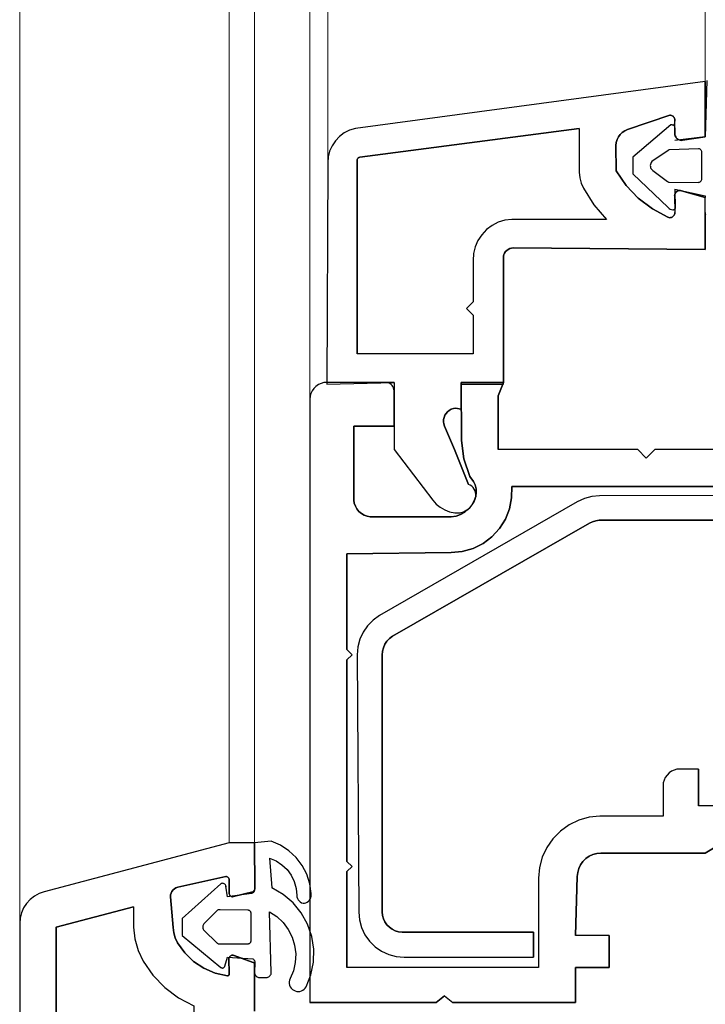
# Model space of a CAD drawing. Units: millimetres. Extents: x -1992 to -892, y 716 to 1990.
# Drawn here: x -1992 to -1952, y 1430 to 1489 of the extents above; entities that cross this region are included whole.
import ezdxf

# ---------------------------------------------------------------- set-up
doc = ezdxf.new("R2010")
doc.units = ezdxf.units.MM
doc.layers.add('Sections', color=7, linetype='Continuous')

msp = doc.modelspace()

# ---------------------------------------------------------------- linework, layer by layer
at = {"layer": 'Sections', "color": 252, "linetype": 'Continuous', "lineweight": 5}
for p, q in [((-1992.358, 1944.298), (-1992.359, 1434.998)), ((-1979.895, 1939.889), (-1979.895, 1439.789)), ((-1978.395, 1439.789), (-1978.395, 1939.889)), ((-1975.095, 1913.389), (-1975.095, 1466.189)), ((-1974.034, 1480.246), (-1974.034, 1899.331)), ((-1951.595, 1485.089), (-1951.595, 1894.489))]:
    msp.add_line(p, q, dxfattribs=at)
at = {"layer": 'Sections', "linetype": 'Continuous'}
for p, q in [((-1951.595, 1485.089), (-1972.395, 1482.289)), ((-1951.484, 1485.143), (-1951.595, 1481.789)), ((-1951.595, 1485.089), (-1951.595, 1481.789)), ((-1953.695, 1483.089), (-1956.215, 1482.236)), ((-1953.644, 1483.084), (-1953.695, 1483.089)), ((-1953.594, 1483.071), (-1953.644, 1483.084)), ((-1953.547, 1483.05), (-1953.594, 1483.071)), ((-1953.504, 1483.02), (-1953.547, 1483.05)), ((-1953.467, 1482.984), (-1953.504, 1483.02)), ((-1953.437, 1482.942), (-1953.467, 1482.984)), ((-1953.415, 1482.896), (-1953.437, 1482.942)), ((-1953.4, 1482.846), (-1953.415, 1482.896)), ((-1953.408, 1482.439), (-1953.398, 1482.743)), ((-1953.395, 1482.795), (-1953.4, 1482.846)), ((-1953.398, 1482.743), (-1953.395, 1482.795)), ((-1973.054, 1482.032), (-1973.34, 1481.822)), ((-1972.736, 1482.189), (-1973.054, 1482.032)), ((-1972.395, 1482.289), (-1972.736, 1482.189)), ((-1959.095, 1482.289), (-1972.127, 1480.586)), ((-1959.095, 1482.289), (-1959.095, 1479.689)), ((-1956.525, 1482.066), (-1956.652, 1481.942)), ((-1956.377, 1482.165), (-1956.525, 1482.066)), ((-1956.215, 1482.236), (-1956.377, 1482.165)), ((-1953.638, 1482.515), (-1955.895, 1480.589)), ((-1953.597, 1482.519), (-1953.638, 1482.515)), ((-1953.555, 1482.516), (-1953.597, 1482.519)), ((-1953.555, 1482.516), (-1953.515, 1482.505)), ((-1953.461, 1482.483), (-1953.555, 1482.516)), ((-1953.515, 1482.505), (-1953.478, 1482.487)), ((-1953.445, 1482.475), (-1953.461, 1482.483)), ((-1953.431, 1482.465), (-1953.445, 1482.475)), ((-1953.418, 1482.453), (-1953.431, 1482.465)), ((-1953.408, 1482.439), (-1953.418, 1482.453)), ((-1953.401, 1482.423), (-1953.408, 1482.439)), ((-1953.396, 1482.406), (-1953.401, 1482.423)), ((-1953.395, 1482.389), (-1953.396, 1482.406)), ((-1953.395, 1481.989), (-1953.395, 1482.389)), ((-1973.586, 1481.565), (-1973.783, 1481.27)), ((-1973.34, 1481.822), (-1973.586, 1481.565)), ((-1956.879, 1481.466), (-1956.895, 1481.289)), ((-1956.832, 1481.637), (-1956.879, 1481.466)), ((-1956.756, 1481.798), (-1956.832, 1481.637)), ((-1956.652, 1481.942), (-1956.756, 1481.798)), ((-1953.389, 1481.921), (-1953.395, 1481.989)), ((-1951.595, 1481.789), (-1953.395, 1481.589)), ((-1953.372, 1481.856), (-1953.389, 1481.921)), ((-1953.344, 1481.794), (-1953.372, 1481.856)), ((-1953.307, 1481.738), (-1953.344, 1481.794)), ((-1953.26, 1481.689), (-1953.307, 1481.738)), ((-1953.205, 1481.649), (-1953.26, 1481.689)), ((-1953.145, 1481.618), (-1953.205, 1481.649)), ((-1953.08, 1481.598), (-1953.145, 1481.618)), ((-1953.013, 1481.589), (-1953.08, 1481.598)), ((-1952.946, 1481.592), (-1953.013, 1481.589)), ((-1951.595, 1481.789), (-1952.946, 1481.592)), ((-1973.926, 1480.945), (-1974.011, 1480.601)), ((-1973.783, 1481.27), (-1973.926, 1480.945)), ((-1956.895, 1481.289), (-1956.876, 1479.782)), ((-1953.795, 1480.989), (-1954.768, 1480.325)), ((-1953.753, 1481.018), (-1953.795, 1480.989)), ((-1953.775, 1481.005), (-1953.795, 1480.989)), ((-1953.729, 1481.026), (-1953.753, 1481.018)), ((-1953.704, 1481.03), (-1953.729, 1481.026)), ((-1951.995, 1481.089), (-1953.704, 1481.03)), ((-1951.96, 1481.086), (-1951.995, 1481.089)), ((-1951.927, 1481.077), (-1951.96, 1481.086)), ((-1951.895, 1481.062), (-1951.927, 1481.077)), ((-1951.866, 1481.042), (-1951.895, 1481.062)), ((-1951.842, 1481.017), (-1951.866, 1481.042)), ((-1951.822, 1480.989), (-1951.842, 1481.017)), ((-1951.807, 1480.957), (-1951.822, 1480.989)), ((-1951.798, 1480.924), (-1951.807, 1480.957)), ((-1951.795, 1480.889), (-1951.798, 1480.924)), ((-1951.795, 1479.289), (-1951.795, 1480.889)), ((-1974.011, 1480.601), (-1974.034, 1480.246)), ((-1972.292, 1480.424), (-1972.295, 1480.389)), ((-1972.295, 1480.389), (-1972.295, 1468.889)), ((-1972.283, 1480.458), (-1972.292, 1480.424)), ((-1972.268, 1480.49), (-1972.283, 1480.458)), ((-1972.247, 1480.519), (-1972.268, 1480.49)), ((-1972.222, 1480.543), (-1972.247, 1480.519)), ((-1972.193, 1480.563), (-1972.222, 1480.543)), ((-1972.161, 1480.578), (-1972.193, 1480.563)), ((-1972.127, 1480.586), (-1972.161, 1480.578)), ((-1955.895, 1480.589), (-1955.895, 1479.589)), ((-1954.804, 1480.275), (-1954.831, 1480.221)), ((-1954.768, 1480.325), (-1954.804, 1480.275)), ((-1974.034, 1480.246), (-1974.095, 1467.089)), ((-1959.095, 1479.689), (-1959.055, 1479.359)), ((-1956.876, 1479.782), (-1956.288, 1478.911)), ((-1954.848, 1480.162), (-1954.855, 1480.101)), ((-1954.855, 1480.101), (-1954.852, 1480.04)), ((-1954.852, 1480.04), (-1954.839, 1479.981)), ((-1954.831, 1480.221), (-1954.848, 1480.162)), ((-1954.839, 1479.981), (-1954.816, 1479.924)), ((-1954.816, 1479.924), (-1954.783, 1479.873)), ((-1954.783, 1479.873), (-1954.743, 1479.827)), ((-1954.743, 1479.827), (-1954.695, 1479.789)), ((-1954.695, 1479.789), (-1953.827, 1479.139)), ((-1959.055, 1479.359), (-1958.966, 1479.039)), ((-1955.895, 1479.589), (-1953.795, 1477.589)), ((-1953.827, 1479.139), (-1953.798, 1479.118)), ((-1953.798, 1479.118), (-1953.766, 1479.102)), ((-1953.766, 1479.102), (-1953.731, 1479.092)), ((-1953.731, 1479.092), (-1951.995, 1479.089)), ((-1951.995, 1479.089), (-1951.96, 1479.092)), ((-1951.96, 1479.092), (-1951.927, 1479.101)), ((-1951.927, 1479.101), (-1951.895, 1479.116)), ((-1951.895, 1479.116), (-1951.866, 1479.136)), ((-1951.866, 1479.136), (-1951.842, 1479.16)), ((-1951.842, 1479.16), (-1951.822, 1479.189)), ((-1951.822, 1479.189), (-1951.807, 1479.22)), ((-1951.807, 1479.22), (-1951.798, 1479.254)), ((-1951.798, 1479.254), (-1951.795, 1479.289)), ((-1958.966, 1479.039), (-1958.829, 1478.736)), ((-1958.829, 1478.736), (-1958.211, 1477.758)), ((-1956.288, 1478.911), (-1955.567, 1478.146)), ((-1953.395, 1478.689), (-1951.595, 1478.289)), ((-1953.395, 1478.689), (-1953.378, 1477.541)), ((-1953.351, 1478.474), (-1953.313, 1478.517)), ((-1953.313, 1478.517), (-1953.269, 1478.553)), ((-1953.269, 1478.553), (-1953.218, 1478.58)), ((-1953.218, 1478.58), (-1953.164, 1478.597)), ((-1953.164, 1478.597), (-1953.108, 1478.605)), ((-1953.108, 1478.605), (-1953.051, 1478.602)), ((-1953.051, 1478.602), (-1952.995, 1478.589)), ((-1952.995, 1478.589), (-1951.595, 1478.189)), ((-1955.567, 1478.146), (-1954.732, 1477.507)), ((-1953.41, 1478.316), (-1953.4, 1478.372)), ((-1953.4, 1478.372), (-1953.38, 1478.425)), ((-1953.38, 1478.425), (-1953.351, 1478.474)), ((-1951.595, 1478.289), (-1951.595, 1478.189)), ((-1958.211, 1477.758), (-1957.463, 1476.875)), ((-1954.732, 1477.507), (-1953.806, 1477.01)), ((-1953.795, 1477.589), (-1953.736, 1477.54)), ((-1953.736, 1477.54), (-1953.67, 1477.502)), ((-1953.67, 1477.502), (-1953.597, 1477.477)), ((-1953.597, 1477.477), (-1953.522, 1477.465)), ((-1953.522, 1477.465), (-1953.5, 1477.463)), ((-1953.5, 1477.463), (-1953.478, 1477.464)), ((-1953.478, 1477.464), (-1953.456, 1477.469)), ((-1953.456, 1477.469), (-1953.436, 1477.477)), ((-1953.436, 1477.477), (-1953.417, 1477.489)), ((-1953.417, 1477.489), (-1953.401, 1477.504)), ((-1953.401, 1477.504), (-1953.388, 1477.522)), ((-1953.388, 1477.522), (-1953.378, 1477.541)), ((-1963.505, 1476.836), (-1963.9, 1476.714)), ((-1963.095, 1476.889), (-1963.505, 1476.836)), ((-1957.595, 1476.889), (-1963.095, 1476.889)), ((-1957.463, 1476.875), (-1957.595, 1476.889)), ((-1953.806, 1477.01), (-1953.755, 1476.995)), ((-1953.755, 1476.995), (-1953.702, 1476.989)), ((-1953.702, 1476.989), (-1953.649, 1476.992)), ((-1953.649, 1476.992), (-1953.598, 1477.005)), ((-1953.598, 1477.005), (-1953.549, 1477.027)), ((-1953.549, 1477.027), (-1953.505, 1477.056)), ((-1953.505, 1477.056), (-1953.467, 1477.094)), ((-1953.467, 1477.094), (-1953.436, 1477.137)), ((-1953.436, 1477.137), (-1953.414, 1477.185)), ((-1953.414, 1477.185), (-1953.4, 1477.236)), ((-1953.4, 1477.236), (-1953.395, 1477.289)), ((-1951.595, 1477.289), (-1951.59, 1477.237)), ((-1951.59, 1477.237), (-1951.595, 1475.089)), ((-1951.59, 1477.237), (-1951.577, 1477.187)), ((-1964.599, 1476.277), (-1964.882, 1475.976)), ((-1964.268, 1476.526), (-1964.599, 1476.277)), ((-1963.9, 1476.714), (-1964.268, 1476.526)), ((-1965.109, 1475.63), (-1965.273, 1475.251)), ((-1964.882, 1475.976), (-1965.109, 1475.63)), ((-1965.273, 1475.251), (-1965.37, 1474.849)), ((-1963.387, 1475.043), (-1963.459, 1474.97)), ((-1963.303, 1475.104), (-1963.387, 1475.043)), ((-1963.211, 1475.149), (-1963.303, 1475.104)), ((-1963.112, 1475.177), (-1963.211, 1475.149)), ((-1963.009, 1475.189), (-1963.112, 1475.177)), ((-1951.595, 1475.089), (-1963.009, 1475.189)), ((-1965.37, 1474.849), (-1965.396, 1474.436)), ((-1965.396, 1474.436), (-1965.395, 1471.989)), ((-1963.586, 1474.692), (-1963.595, 1474.589)), ((-1963.595, 1474.589), (-1963.595, 1467.189)), ((-1963.56, 1474.791), (-1963.586, 1474.692)), ((-1963.517, 1474.885), (-1963.56, 1474.791)), ((-1963.459, 1474.97), (-1963.517, 1474.885)), ((-1965.395, 1471.989), (-1965.795, 1471.589)), ((-1965.795, 1471.589), (-1965.395, 1471.189)), ((-1965.395, 1471.189), (-1965.395, 1468.889)), ((-1965.395, 1468.889), (-1972.295, 1468.889)), ((-1974.861, 1466.832), (-1974.961, 1466.689)), ((-1974.738, 1466.955), (-1974.861, 1466.832)), ((-1974.595, 1467.055), (-1974.738, 1466.955)), ((-1974.437, 1467.129), (-1974.595, 1467.055)), ((-1974.269, 1467.174), (-1974.437, 1467.129)), ((-1974.095, 1467.189), (-1974.269, 1467.174)), ((-1970.095, 1467.189), (-1974.095, 1467.189)), ((-1970.424, 1467.159), (-1970.508, 1467.181)), ((-1970.345, 1467.122), (-1970.424, 1467.159)), ((-1970.274, 1467.072), (-1970.345, 1467.122)), ((-1970.212, 1467.01), (-1970.274, 1467.072)), ((-1970.162, 1466.939), (-1970.212, 1467.01)), ((-1970.125, 1466.86), (-1970.162, 1466.939)), ((-1970.103, 1466.776), (-1970.125, 1466.86)), ((-1970.095, 1467.189), (-1970.095, 1466.689)), ((-1966.079, 1463.727), (-1966.095, 1467.189)), ((-1963.595, 1467.189), (-1966.095, 1467.189)), ((-1963.595, 1467.089), (-1966.095, 1467.089)), ((-1966.095, 1467.089), (-1966.095, 1465.589)), ((-1963.595, 1467.189), (-1963.895, 1466.389)), ((-1975.08, 1466.363), (-1975.095, 1466.189)), ((-1975.095, 1466.189), (-1975.095, 1430.289)), ((-1975.035, 1466.531), (-1975.08, 1466.363)), ((-1974.961, 1466.689), (-1975.035, 1466.531)), ((-1963.895, 1466.389), (-1963.895, 1463.189)), ((-1966.569, 1465.63), (-1966.695, 1465.589)), ((-1966.437, 1465.649), (-1966.569, 1465.63)), ((-1966.095, 1465.589), (-1966.437, 1465.649)), ((-1967.124, 1465.109), (-1967.151, 1464.979)), ((-1967.075, 1465.232), (-1967.124, 1465.109)), ((-1967.005, 1465.345), (-1967.075, 1465.232)), ((-1966.916, 1465.444), (-1967.005, 1465.345)), ((-1966.812, 1465.526), (-1966.916, 1465.444)), ((-1966.695, 1465.589), (-1966.812, 1465.526)), ((-1972.495, 1464.589), (-1972.495, 1460.189)), ((-1970.095, 1464.589), (-1972.495, 1464.589)), ((-1970.095, 1464.589), (-1970.095, 1463.189)), ((-1967.151, 1464.979), (-1967.155, 1464.846)), ((-1967.155, 1464.846), (-1967.136, 1464.715)), ((-1967.136, 1464.715), (-1967.095, 1464.589)), ((-1967.095, 1464.589), (-1966.495, 1463.189)), ((-1965.941, 1462.634), (-1966.079, 1463.727)), ((-1970.095, 1463.189), (-1967.795, 1460.189)), ((-1966.495, 1463.189), (-1965.676, 1461.121)), ((-1955.595, 1463.189), (-1963.895, 1463.189)), ((-1955.595, 1463.189), (-1955.095, 1462.689)), ((-1954.595, 1463.189), (-1955.095, 1462.689)), ((-1946.395, 1463.189), (-1954.595, 1463.189)), ((-1965.595, 1461.589), (-1965.941, 1462.634)), ((-1965.361, 1461.299), (-1965.595, 1461.589)), ((-1965.572, 1461.075), (-1965.676, 1461.121)), ((-1965.477, 1461.011), (-1965.572, 1461.075)), ((-1965.394, 1460.933), (-1965.477, 1461.011)), ((-1965.326, 1460.841), (-1965.394, 1460.933)), ((-1965.27, 1461.089), (-1965.361, 1461.299)), ((-1965.219, 1460.866), (-1965.27, 1461.089)), ((-1963.095, 1460.989), (-1963.101, 1460.326)), ((-1937.095, 1460.989), (-1963.095, 1460.989)), ((-1965.331, 1460.135), (-1965.237, 1460.41)), ((-1965.275, 1460.74), (-1965.326, 1460.841)), ((-1965.241, 1460.631), (-1965.275, 1460.74)), ((-1965.255, 1460.293), (-1965.231, 1460.404)), ((-1965.227, 1460.518), (-1965.241, 1460.631)), ((-1965.237, 1460.41), (-1965.227, 1460.518)), ((-1965.231, 1460.404), (-1965.208, 1460.637)), ((-1965.208, 1460.637), (-1965.219, 1460.866)), ((-1958.33, 1460.395), (-1958.776, 1460.28)), ((-1957.871, 1460.431), (-1958.33, 1460.395)), ((-1937.895, 1460.489), (-1957.871, 1460.431)), ((-1972.495, 1460.189), (-1972.462, 1460.002)), ((-1972.462, 1460.002), (-1972.397, 1459.824)), ((-1972.397, 1459.824), (-1972.302, 1459.659)), ((-1959.195, 1460.089), (-1970.962, 1453.317)), ((-1967.795, 1460.189), (-1967.591, 1459.954)), ((-1967.591, 1459.954), (-1967.35, 1459.757)), ((-1967.35, 1459.757), (-1967.08, 1459.603)), ((-1965.658, 1459.658), (-1965.473, 1459.882)), ((-1965.589, 1459.731), (-1965.443, 1459.896)), ((-1965.473, 1459.882), (-1965.331, 1460.135)), ((-1965.443, 1459.896), (-1965.33, 1460.086)), ((-1965.33, 1460.086), (-1965.255, 1460.293)), ((-1963.101, 1460.326), (-1963.228, 1459.675)), ((-1958.776, 1460.28), (-1959.195, 1460.089)), ((-1972.302, 1459.659), (-1972.181, 1459.513)), ((-1972.181, 1459.513), (-1972.037, 1459.39)), ((-1972.037, 1459.39), (-1971.873, 1459.293)), ((-1971.873, 1459.293), (-1971.696, 1459.226)), ((-1971.696, 1459.226), (-1971.509, 1459.19)), ((-1971.509, 1459.19), (-1971.319, 1459.187)), ((-1971.319, 1459.187), (-1966.695, 1459.189)), ((-1967.08, 1459.603), (-1966.788, 1459.495)), ((-1966.788, 1459.495), (-1966.482, 1459.438)), ((-1966.695, 1459.189), (-1966.408, 1459.233)), ((-1966.482, 1459.438), (-1966.171, 1459.433)), ((-1966.408, 1459.233), (-1966.134, 1459.329)), ((-1966.171, 1459.433), (-1965.96, 1459.495)), ((-1966.134, 1459.329), (-1965.881, 1459.472)), ((-1965.96, 1459.495), (-1965.658, 1459.658)), ((-1965.881, 1459.472), (-1965.763, 1459.595)), ((-1965.763, 1459.595), (-1965.589, 1459.731)), ((-1963.228, 1459.675), (-1963.471, 1459.058)), ((-1958.468, 1458.806), (-1970.195, 1452.089)), ((-1963.471, 1459.058), (-1963.824, 1458.497)), ((-1958.287, 1458.896), (-1958.468, 1458.806)), ((-1958.095, 1458.958), (-1958.287, 1458.896)), ((-1957.895, 1458.989), (-1958.095, 1458.958)), ((-1937.895, 1458.989), (-1957.895, 1458.989)), ((-1964.273, 1458.009), (-1964.803, 1457.611)), ((-1963.824, 1458.497), (-1964.273, 1458.009)), ((-1964.803, 1457.611), (-1965.398, 1457.317)), ((-1966.696, 1457.076), (-1972.895, 1456.989)), ((-1972.895, 1456.989), (-1972.895, 1451.289)), ((-1966.036, 1457.137), (-1966.696, 1457.076)), ((-1965.398, 1457.317), (-1966.036, 1457.137)), ((-1970.962, 1453.317), (-1971.343, 1453.047)), ((-1971.343, 1453.047), (-1971.671, 1452.715)), ((-1971.938, 1452.331), (-1972.134, 1451.906)), ((-1971.671, 1452.715), (-1971.938, 1452.331)), ((-1972.134, 1451.906), (-1972.254, 1451.455)), ((-1970.642, 1451.608), (-1970.73, 1451.406)), ((-1970.521, 1451.793), (-1970.642, 1451.608)), ((-1970.371, 1451.955), (-1970.521, 1451.793)), ((-1970.195, 1452.089), (-1970.371, 1451.955)), ((-1972.895, 1451.289), (-1972.595, 1450.989)), ((-1972.595, 1450.989), (-1972.895, 1450.689)), ((-1972.254, 1451.455), (-1972.295, 1450.989)), ((-1972.295, 1450.989), (-1972.195, 1435.675)), ((-1970.783, 1451.191), (-1970.799, 1450.971)), ((-1970.799, 1450.971), (-1970.795, 1435.689)), ((-1970.73, 1451.406), (-1970.783, 1451.191)), ((-1972.895, 1450.689), (-1972.895, 1438.689)), ((-1953.738, 1443.955), (-1953.861, 1443.832)), ((-1953.595, 1444.055), (-1953.738, 1443.955)), ((-1953.437, 1444.129), (-1953.595, 1444.055)), ((-1953.269, 1444.174), (-1953.437, 1444.129)), ((-1953.095, 1444.189), (-1953.269, 1444.174)), ((-1951.995, 1444.189), (-1953.095, 1444.189)), ((-1951.995, 1444.189), (-1951.995, 1441.989)), ((-1954.08, 1443.363), (-1954.095, 1443.189)), ((-1954.035, 1443.531), (-1954.08, 1443.363)), ((-1953.961, 1443.689), (-1954.035, 1443.531)), ((-1953.861, 1443.832), (-1953.961, 1443.689)), ((-1954.095, 1443.189), (-1954.095, 1441.389)), ((-1950.195, 1441.989), (-1951.995, 1441.989)), ((-1959.11, 1441.147), (-1959.684, 1440.87)), ((-1958.497, 1441.322), (-1959.11, 1441.147)), ((-1957.863, 1441.388), (-1958.497, 1441.322)), ((-1954.095, 1441.389), (-1957.863, 1441.388)), ((-1960.202, 1440.499), (-1960.649, 1440.044)), ((-1959.684, 1440.87), (-1960.202, 1440.499)), ((-1977.395, 1439.887), (-1978.395, 1439.789)), ((-1976.851, 1439.652), (-1977.395, 1439.887)), ((-1960.649, 1440.044), (-1961.011, 1439.519)), ((-1979.895, 1439.789), (-1990.895, 1436.889)), ((-1978.395, 1439.789), (-1979.895, 1439.789)), ((-1978.395, 1439.789), (-1978.375, 1437.129)), ((-1978.395, 1439.789), (-1978.371, 1437.088)), ((-1976.355, 1439.329), (-1976.851, 1439.652)), ((-1975.921, 1438.926), (-1976.355, 1439.329)), ((-1961.011, 1439.519), (-1961.277, 1438.94)), ((-1951.095, 1439.489), (-1951.595, 1439.189)), ((-1977.495, 1438.889), (-1977.109, 1438.726)), ((-1977.495, 1438.889), (-1977.354, 1437.116)), ((-1977.109, 1438.726), (-1976.759, 1438.496)), ((-1975.562, 1438.455), (-1975.921, 1438.926)), ((-1972.895, 1438.689), (-1972.595, 1438.389)), ((-1961.277, 1438.94), (-1961.44, 1438.324)), ((-1958.867, 1438.689), (-1959.007, 1438.489)), ((-1958.695, 1438.861), (-1958.867, 1438.689)), ((-1958.495, 1439.001), (-1958.695, 1438.861)), ((-1958.274, 1439.104), (-1958.495, 1439.001)), ((-1958.038, 1439.168), (-1958.274, 1439.104)), ((-1957.795, 1439.189), (-1958.038, 1439.168)), ((-1951.595, 1439.189), (-1957.795, 1439.189)), ((-1976.759, 1438.496), (-1976.456, 1438.207)), ((-1976.456, 1438.207), (-1976.21, 1437.868)), ((-1975.291, 1437.93), (-1975.562, 1438.455)), ((-1972.595, 1438.389), (-1972.895, 1438.089)), ((-1972.895, 1438.089), (-1972.895, 1432.389)), ((-1961.44, 1438.324), (-1961.495, 1437.689)), ((-1959.111, 1438.268), (-1959.174, 1438.032)), ((-1959.007, 1438.489), (-1959.111, 1438.268)), ((-1980.095, 1437.789), (-1982.964, 1437.165)), ((-1980.059, 1437.786), (-1980.095, 1437.789)), ((-1980.023, 1437.776), (-1980.059, 1437.786)), ((-1979.99, 1437.759), (-1980.023, 1437.776)), ((-1979.961, 1437.738), (-1979.99, 1437.759)), ((-1979.99, 1437.759), (-1979.98, 1437.748)), ((-1979.936, 1437.711), (-1979.961, 1437.738)), ((-1979.917, 1437.68), (-1979.936, 1437.711)), ((-1979.903, 1437.646), (-1979.917, 1437.68)), ((-1979.896, 1437.61), (-1979.903, 1437.646)), ((-1979.896, 1437.573), (-1979.896, 1437.61)), ((-1979.895, 1436.789), (-1979.896, 1437.573)), ((-1976.21, 1437.868), (-1976.03, 1437.489)), ((-1976.03, 1437.489), (-1975.921, 1437.085)), ((-1975.106, 1437.366), (-1975.291, 1437.93)), ((-1961.495, 1437.689), (-1961.495, 1432.389)), ((-1959.195, 1437.789), (-1959.295, 1434.289)), ((-1959.174, 1438.032), (-1959.195, 1437.789)), ((-1983.306, 1436.903), (-1983.355, 1436.804)), ((-1983.24, 1436.991), (-1983.306, 1436.903)), ((-1983.159, 1437.066), (-1983.24, 1436.991)), ((-1983.066, 1437.124), (-1983.159, 1437.066)), ((-1982.964, 1437.165), (-1983.066, 1437.124)), ((-1980.399, 1437.36), (-1982.695, 1435.289)), ((-1980.368, 1437.375), (-1980.399, 1437.36)), ((-1980.334, 1437.385), (-1980.368, 1437.375)), ((-1980.299, 1437.389), (-1980.334, 1437.385)), ((-1980.263, 1437.386), (-1980.299, 1437.389)), ((-1980.229, 1437.378), (-1980.263, 1437.386)), ((-1980.197, 1437.363), (-1980.229, 1437.378)), ((-1980.168, 1437.343), (-1980.197, 1437.363)), ((-1980.143, 1437.319), (-1980.168, 1437.343)), ((-1980.122, 1437.29), (-1980.143, 1437.319)), ((-1980.107, 1437.258), (-1980.122, 1437.29)), ((-1980.098, 1437.224), (-1980.107, 1437.258)), ((-1979.995, 1436.589), (-1980.098, 1437.224)), ((-1980.098, 1437.224), (-1980.095, 1437.189)), ((-1978.46, 1436.911), (-1978.495, 1436.889)), ((-1978.43, 1436.938), (-1978.46, 1436.911)), ((-1978.405, 1436.971), (-1978.43, 1436.938)), ((-1978.406, 1436.924), (-1978.419, 1436.894)), ((-1978.398, 1436.956), (-1978.406, 1436.924)), ((-1978.387, 1437.008), (-1978.405, 1436.971)), ((-1978.395, 1436.989), (-1978.398, 1436.956)), ((-1978.375, 1437.129), (-1978.395, 1436.989)), ((-1978.375, 1437.047), (-1978.387, 1437.008)), ((-1978.371, 1437.088), (-1978.375, 1437.047)), ((-1976.689, 1436.728), (-1977.354, 1437.116)), ((-1975.921, 1437.085), (-1975.886, 1436.667)), ((-1975.024, 1436.78), (-1975.106, 1437.366)), ((-1991.732, 1436.429), (-1991.948, 1436.192)), ((-1991.479, 1436.627), (-1991.732, 1436.429)), ((-1991.202, 1436.78), (-1991.479, 1436.627)), ((-1990.895, 1436.889), (-1991.202, 1436.78)), ((-1983.385, 1436.698), (-1983.395, 1436.589)), ((-1983.395, 1436.589), (-1983.238, 1434.769)), ((-1983.355, 1436.804), (-1983.385, 1436.698)), ((-1978.578, 1436.79), (-1979.995, 1436.589)), ((-1979.892, 1436.756), (-1979.895, 1436.789)), ((-1979.884, 1436.723), (-1979.892, 1436.756)), ((-1979.87, 1436.693), (-1979.884, 1436.723)), ((-1979.852, 1436.665), (-1979.87, 1436.693)), ((-1979.829, 1436.641), (-1979.852, 1436.665)), ((-1979.803, 1436.621), (-1979.829, 1436.641)), ((-1979.774, 1436.605), (-1979.803, 1436.621)), ((-1979.742, 1436.595), (-1979.774, 1436.605)), ((-1979.709, 1436.589), (-1979.742, 1436.595)), ((-1979.676, 1436.59), (-1979.709, 1436.589)), ((-1979.643, 1436.596), (-1979.676, 1436.59)), ((-1978.495, 1436.889), (-1979.643, 1436.596)), ((-1978.545, 1436.795), (-1978.578, 1436.79)), ((-1978.514, 1436.806), (-1978.545, 1436.795)), ((-1978.485, 1436.822), (-1978.514, 1436.806)), ((-1978.459, 1436.842), (-1978.485, 1436.822)), ((-1978.437, 1436.866), (-1978.459, 1436.842)), ((-1978.419, 1436.894), (-1978.437, 1436.866)), ((-1976.102, 1436.229), (-1976.689, 1436.728)), ((-1975.886, 1436.667), (-1975.874, 1436.577)), ((-1975.874, 1436.577), (-1975.845, 1436.49)), ((-1975.845, 1436.49), (-1975.8, 1436.41)), ((-1975.8, 1436.41), (-1975.741, 1436.339)), ((-1975.741, 1436.339), (-1975.67, 1436.281)), ((-1975.258, 1436.272), (-1975.188, 1436.32)), ((-1975.188, 1436.32), (-1975.127, 1436.38)), ((-1975.127, 1436.38), (-1975.079, 1436.45)), ((-1975.079, 1436.45), (-1975.043, 1436.527)), ((-1975.043, 1436.527), (-1975.021, 1436.61)), ((-1975.015, 1436.695), (-1975.024, 1436.78)), ((-1975.021, 1436.61), (-1975.015, 1436.695)), ((-1992.124, 1435.923), (-1992.251, 1435.632)), ((-1991.948, 1436.192), (-1992.124, 1435.923)), ((-1985.595, 1435.989), (-1990.195, 1434.789)), ((-1985.595, 1435.989), (-1985.595, 1434.789)), ((-1980.595, 1435.789), (-1981.404, 1434.98)), ((-1980.557, 1435.804), (-1980.595, 1435.789)), ((-1980.518, 1435.811), (-1980.557, 1435.804)), ((-1980.477, 1435.812), (-1980.518, 1435.811)), ((-1978.795, 1435.789), (-1980.477, 1435.812)), ((-1980.438, 1435.805), (-1980.477, 1435.812)), ((-1978.76, 1435.786), (-1978.795, 1435.789)), ((-1978.727, 1435.777), (-1978.76, 1435.786)), ((-1978.695, 1435.762), (-1978.727, 1435.777)), ((-1978.666, 1435.742), (-1978.695, 1435.762)), ((-1978.642, 1435.717), (-1978.666, 1435.742)), ((-1975.613, 1435.634), (-1976.102, 1436.229)), ((-1975.67, 1436.281), (-1975.59, 1436.237)), ((-1975.59, 1436.237), (-1975.503, 1436.209)), ((-1975.503, 1436.209), (-1975.418, 1436.215)), ((-1975.418, 1436.215), (-1975.335, 1436.236)), ((-1975.335, 1436.236), (-1975.258, 1436.272)), ((-1992.332, 1435.318), (-1992.359, 1434.998)), ((-1992.251, 1435.632), (-1992.332, 1435.318)), ((-1982.695, 1435.289), (-1982.695, 1434.289)), ((-1978.622, 1435.689), (-1978.642, 1435.717)), ((-1978.607, 1435.657), (-1978.622, 1435.689)), ((-1978.598, 1435.624), (-1978.607, 1435.657)), ((-1978.595, 1435.589), (-1978.598, 1435.624)), ((-1978.598, 1433.954), (-1978.595, 1435.589)), ((-1977.495, 1435.689), (-1977.068, 1435.408)), ((-1977.395, 1432.089), (-1977.495, 1435.689)), ((-1977.068, 1435.408), (-1976.695, 1435.059)), ((-1975.237, 1434.962), (-1975.613, 1435.634)), ((-1972.195, 1435.675), (-1972.152, 1435.208)), ((-1972.152, 1435.208), (-1972.028, 1434.755)), ((-1970.795, 1435.689), (-1970.777, 1435.483)), ((-1970.777, 1435.483), (-1970.724, 1435.283)), ((-1970.724, 1435.283), (-1970.638, 1435.095)), ((-1992.359, 1434.998), (-1992.358, 1380.298)), ((-1990.195, 1434.789), (-1990.195, 1421.789)), ((-1985.595, 1434.789), (-1985.509, 1434.083)), ((-1983.238, 1434.769), (-1983.196, 1434.449)), ((-1981.47, 1434.854), (-1981.477, 1434.807)), ((-1981.477, 1434.807), (-1981.476, 1434.759)), ((-1981.476, 1434.759), (-1981.467, 1434.712)), ((-1981.455, 1434.9), (-1981.47, 1434.854)), ((-1981.467, 1434.712), (-1981.45, 1434.667)), ((-1981.433, 1434.942), (-1981.455, 1434.9)), ((-1981.45, 1434.667), (-1981.426, 1434.626)), ((-1981.404, 1434.98), (-1981.433, 1434.942)), ((-1981.426, 1434.626), (-1981.395, 1434.589)), ((-1981.368, 1435.012), (-1981.404, 1434.98)), ((-1981.395, 1434.589), (-1980.627, 1433.839)), ((-1976.695, 1435.059), (-1976.388, 1434.65)), ((-1976.388, 1434.65), (-1976.157, 1434.194)), ((-1974.986, 1434.234), (-1975.237, 1434.962)), ((-1972.028, 1434.755), (-1971.828, 1434.331)), ((-1970.638, 1435.095), (-1970.52, 1434.925)), ((-1970.52, 1434.925), (-1970.375, 1434.777)), ((-1970.375, 1434.777), (-1970.207, 1434.657)), ((-1970.207, 1434.657), (-1970.021, 1434.567)), ((-1970.021, 1434.567), (-1969.822, 1434.511)), ((-1985.509, 1434.083), (-1985.316, 1433.4)), ((-1983.196, 1434.449), (-1983.106, 1434.138)), ((-1983.106, 1434.138), (-1982.97, 1433.845)), ((-1982.695, 1434.289), (-1980.395, 1432.389)), ((-1976.157, 1434.194), (-1976.007, 1433.705)), ((-1974.867, 1433.473), (-1974.986, 1434.234)), ((-1971.828, 1434.331), (-1971.558, 1433.947)), ((-1969.822, 1434.511), (-1969.616, 1434.489)), ((-1969.616, 1434.489), (-1961.795, 1434.489)), ((-1961.795, 1434.489), (-1961.795, 1432.989)), ((-1957.295, 1434.289), (-1959.295, 1434.289)), ((-1957.295, 1434.289), (-1957.295, 1432.389)), ((-1985.316, 1433.4), (-1985.02, 1432.754)), ((-1982.97, 1433.845), (-1982.542, 1433.249)), ((-1980.627, 1433.839), (-1980.598, 1433.818)), ((-1980.598, 1433.818), (-1980.531, 1433.792)), ((-1980.566, 1433.809), (-1980.531, 1433.792)), ((-1980.531, 1433.792), (-1980.495, 1433.789)), ((-1980.495, 1433.789), (-1978.795, 1433.789)), ((-1978.795, 1433.789), (-1978.76, 1433.792)), ((-1978.76, 1433.792), (-1978.727, 1433.801)), ((-1978.727, 1433.801), (-1978.695, 1433.816)), ((-1978.695, 1433.816), (-1978.666, 1433.836)), ((-1978.666, 1433.836), (-1978.642, 1433.86)), ((-1978.642, 1433.86), (-1978.622, 1433.889)), ((-1978.622, 1433.889), (-1978.607, 1433.92)), ((-1978.607, 1433.92), (-1978.598, 1433.954)), ((-1976.007, 1433.705), (-1975.944, 1433.198)), ((-1974.885, 1432.703), (-1974.867, 1433.473)), ((-1971.558, 1433.947), (-1971.226, 1433.616)), ((-1971.226, 1433.616), (-1970.841, 1433.348)), ((-1982.542, 1433.249), (-1982.013, 1432.74)), ((-1980.157, 1432.456), (-1979.995, 1432.989)), ((-1979.995, 1432.989), (-1978.495, 1432.889)), ((-1979.914, 1432.934), (-1979.904, 1432.969)), ((-1979.895, 1431.989), (-1979.914, 1432.934)), ((-1979.904, 1432.969), (-1979.887, 1433.003)), ((-1979.887, 1433.003), (-1979.866, 1433.033)), ((-1979.866, 1433.033), (-1979.839, 1433.06)), ((-1979.839, 1433.06), (-1979.809, 1433.081)), ((-1979.809, 1433.081), (-1979.776, 1433.097)), ((-1979.776, 1433.097), (-1979.74, 1433.108)), ((-1979.74, 1433.108), (-1979.703, 1433.112)), ((-1979.703, 1433.112), (-1979.666, 1433.111)), ((-1979.666, 1433.111), (-1979.63, 1433.103)), ((-1979.63, 1433.103), (-1978.469, 1432.685)), ((-1979.63, 1433.103), (-1979.595, 1433.089)), ((-1978.495, 1432.889), (-1978.46, 1432.867)), ((-1978.46, 1432.867), (-1978.429, 1432.839)), ((-1978.429, 1432.839), (-1978.404, 1432.806)), ((-1978.404, 1432.806), (-1978.386, 1432.769)), ((-1975.944, 1433.198), (-1975.969, 1432.687)), ((-1970.841, 1433.348), (-1970.415, 1433.151)), ((-1970.415, 1433.151), (-1969.962, 1433.03)), ((-1969.962, 1433.03), (-1969.495, 1432.989)), ((-1969.495, 1432.989), (-1961.795, 1432.989)), ((-1985.02, 1432.754), (-1984.432, 1431.918)), ((-1982.013, 1432.74), (-1981.4, 1432.335)), ((-1981.4, 1432.335), (-1980.724, 1432.049)), ((-1980.395, 1432.389), (-1980.376, 1432.373)), ((-1980.376, 1432.373), (-1980.354, 1432.36)), ((-1980.354, 1432.36), (-1980.331, 1432.352)), ((-1980.331, 1432.352), (-1980.306, 1432.348)), ((-1980.306, 1432.348), (-1980.281, 1432.348)), ((-1980.281, 1432.348), (-1980.257, 1432.353)), ((-1980.257, 1432.353), (-1980.233, 1432.362)), ((-1980.233, 1432.362), (-1980.212, 1432.374)), ((-1980.212, 1432.374), (-1980.193, 1432.391)), ((-1980.193, 1432.391), (-1980.177, 1432.41)), ((-1980.177, 1432.41), (-1980.165, 1432.432)), ((-1980.165, 1432.432), (-1980.157, 1432.456)), ((-1978.469, 1432.685), (-1978.454, 1432.68)), ((-1978.454, 1432.68), (-1978.439, 1432.672)), ((-1978.439, 1432.672), (-1978.427, 1432.662)), ((-1978.427, 1432.662), (-1978.416, 1432.65)), ((-1978.416, 1432.65), (-1978.407, 1432.636)), ((-1978.407, 1432.636), (-1978.4, 1432.621)), ((-1978.4, 1432.621), (-1978.396, 1432.605)), ((-1978.396, 1432.605), (-1978.395, 1432.589)), ((-1978.371, 1432.688), (-1978.395, 1432.089)), ((-1978.395, 1432.589), (-1978.395, 1429.789)), ((-1978.375, 1432.646), (-1978.387, 1432.607)), ((-1978.386, 1432.769), (-1978.375, 1432.729)), ((-1978.375, 1432.729), (-1978.371, 1432.688)), ((-1978.371, 1432.688), (-1978.375, 1432.646)), ((-1975.969, 1432.687), (-1976.083, 1432.189)), ((-1975.043, 1431.948), (-1974.885, 1432.703)), ((-1961.495, 1432.389), (-1972.895, 1432.389)), ((-1957.295, 1432.389), (-1959.295, 1432.389)), ((-1959.295, 1432.389), (-1959.295, 1430.289)), ((-1984.432, 1431.918), (-1983.722, 1431.185)), ((-1980.724, 1432.049), (-1980.007, 1431.89)), ((-1980.007, 1431.89), (-1979.99, 1431.889)), ((-1979.99, 1431.889), (-1979.973, 1431.891)), ((-1979.973, 1431.891), (-1979.957, 1431.896)), ((-1979.957, 1431.896), (-1979.942, 1431.904)), ((-1979.942, 1431.904), (-1979.929, 1431.914)), ((-1979.929, 1431.914), (-1979.917, 1431.926)), ((-1979.917, 1431.926), (-1979.908, 1431.94)), ((-1979.908, 1431.94), (-1979.901, 1431.956)), ((-1979.901, 1431.956), (-1979.896, 1431.972)), ((-1979.896, 1431.972), (-1979.895, 1431.989)), ((-1978.39, 1432.037), (-1978.377, 1431.986)), ((-1978.377, 1431.986), (-1978.355, 1431.939)), ((-1978.355, 1431.939), (-1978.325, 1431.896)), ((-1978.325, 1431.896), (-1978.288, 1431.859)), ((-1978.288, 1431.859), (-1978.245, 1431.829)), ((-1978.245, 1431.829), (-1978.198, 1431.807)), ((-1978.198, 1431.807), (-1978.147, 1431.793)), ((-1978.147, 1431.793), (-1978.095, 1431.789)), ((-1978.095, 1431.789), (-1977.695, 1431.789)), ((-1977.695, 1431.789), (-1977.643, 1431.793)), ((-1977.643, 1431.793), (-1977.592, 1431.807)), ((-1977.592, 1431.807), (-1977.545, 1431.829)), ((-1977.545, 1431.829), (-1977.502, 1431.859)), ((-1977.502, 1431.859), (-1977.465, 1431.896)), ((-1977.465, 1431.896), (-1977.435, 1431.939)), ((-1977.435, 1431.939), (-1977.413, 1431.986)), ((-1977.413, 1431.986), (-1977.4, 1432.037)), ((-1977.4, 1432.037), (-1977.395, 1432.089)), ((-1976.28, 1431.717), (-1976.314, 1431.623)), ((-1976.083, 1432.189), (-1976.28, 1431.717)), ((-1975.324, 1431.233), (-1975.043, 1431.948)), ((-1983.722, 1431.185), (-1982.905, 1430.571)), ((-1976.314, 1431.623), (-1976.33, 1431.525)), ((-1976.33, 1431.525), (-1976.327, 1431.425)), ((-1976.327, 1431.425), (-1976.306, 1431.327)), ((-1976.306, 1431.327), (-1976.267, 1431.235)), ((-1976.267, 1431.235), (-1976.212, 1431.152)), ((-1976.212, 1431.152), (-1976.142, 1431.081)), ((-1976.142, 1431.081), (-1976.065, 1431.026)), ((-1975.52, 1431.029), (-1975.443, 1431.085)), ((-1975.443, 1431.085), (-1975.377, 1431.153)), ((-1975.377, 1431.153), (-1975.324, 1431.233)), ((-1982.905, 1430.571), (-1982.003, 1430.092)), ((-1976.065, 1431.026), (-1975.978, 1430.985)), ((-1975.978, 1430.985), (-1975.884, 1430.961)), ((-1975.884, 1430.961), (-1975.792, 1430.953)), ((-1975.792, 1430.953), (-1975.697, 1430.962)), ((-1975.697, 1430.962), (-1975.605, 1430.988)), ((-1975.605, 1430.988), (-1975.52, 1431.029)), ((-1967.095, 1430.689), (-1967.595, 1430.289)), ((-1967.095, 1430.689), (-1966.595, 1430.289)), ((-1967.595, 1430.289), (-1975.095, 1430.289)), ((-1959.295, 1430.289), (-1966.595, 1430.289))]:
    msp.add_line(p, q, dxfattribs=at)
at = {"layer": 'Sections', "linetype": 'Continuous', "flags": 128}
for points in [[(-1974.095, 1467.089), (-1970.095, 1467.189), (-1970.095, 1463.189), (-1967.795, 1460.189), (-1967.591, 1459.954), (-1967.35, 1459.757), (-1967.08, 1459.603), (-1966.788, 1459.495), (-1966.482, 1459.438), (-1966.171, 1459.433), (-1965.96, 1459.495), (-1965.763, 1459.595), (-1965.589, 1459.731), (-1965.443, 1459.896), (-1965.33, 1460.086), (-1965.255, 1460.293), (-1965.231, 1460.404), (-1965.227, 1460.518), (-1965.241, 1460.631), (-1965.275, 1460.74), (-1965.326, 1460.841), (-1965.394, 1460.933), (-1965.477, 1461.011), (-1965.572, 1461.075), (-1965.676, 1461.121), (-1966.495, 1463.189), (-1967.095, 1464.589), (-1967.136, 1464.715), (-1967.155, 1464.846), (-1967.151, 1464.979), (-1967.124, 1465.109), (-1967.075, 1465.232), (-1967.005, 1465.345), (-1966.916, 1465.444), (-1966.812, 1465.526), (-1966.695, 1465.589), (-1966.569, 1465.63), (-1966.437, 1465.649), (-1966.095, 1465.589), (-1966.095, 1467.089), (-1963.595, 1467.089), (-1963.595, 1474.589), (-1963.586, 1474.692), (-1963.56, 1474.791), (-1963.517, 1474.885), (-1963.459, 1474.97), (-1963.387, 1475.043), (-1963.303, 1475.104), (-1963.211, 1475.149), (-1963.112, 1475.177), (-1963.009, 1475.189), (-1951.595, 1475.089), (-1951.595, 1478.189), (-1952.995, 1478.589), (-1953.051, 1478.602), (-1953.108, 1478.605), (-1953.164, 1478.597), (-1953.218, 1478.58), (-1953.269, 1478.553), (-1953.313, 1478.517), (-1953.351, 1478.474), (-1953.38, 1478.425), (-1953.4, 1478.372), (-1953.41, 1478.316), (-1953.395, 1477.289), (-1953.4, 1477.236), (-1953.414, 1477.185), (-1953.436, 1477.137), (-1953.467, 1477.094), (-1953.505, 1477.056), (-1953.549, 1477.027), (-1953.598, 1477.005), (-1953.649, 1476.992), (-1953.702, 1476.989), (-1953.755, 1476.995), (-1953.806, 1477.01), (-1954.732, 1477.507), (-1955.567, 1478.146), (-1956.288, 1478.911), (-1956.876, 1479.782), (-1956.895, 1481.289), (-1956.879, 1481.466), (-1956.832, 1481.637), (-1956.756, 1481.798), (-1956.652, 1481.942), (-1956.525, 1482.066), (-1956.377, 1482.165), (-1956.215, 1482.236), (-1953.695, 1483.089), (-1953.644, 1483.084), (-1953.594, 1483.071), (-1953.547, 1483.05), (-1953.504, 1483.02), (-1953.467, 1482.984), (-1953.437, 1482.942), (-1953.415, 1482.896), (-1953.4, 1482.846), (-1953.395, 1482.795), (-1953.398, 1482.743), (-1953.411, 1482.693), (-1953.395, 1481.989), (-1953.389, 1481.921), (-1953.372, 1481.856), (-1953.344, 1481.794), (-1953.307, 1481.738), (-1953.26, 1481.689), (-1953.205, 1481.649), (-1953.145, 1481.618), (-1953.08, 1481.598), (-1953.013, 1481.589), (-1952.946, 1481.592), (-1951.595, 1481.789), (-1951.595, 1485.089), (-1972.395, 1482.289), (-1972.736, 1482.189), (-1973.054, 1482.032), (-1973.34, 1481.822), (-1973.586, 1481.565), (-1973.783, 1481.27), (-1973.926, 1480.945), (-1974.011, 1480.601), (-1974.034, 1480.246)], [(-1965.395, 1468.889), (-1972.295, 1468.889), (-1972.295, 1480.389), (-1972.292, 1480.424), (-1972.283, 1480.458), (-1972.268, 1480.49), (-1972.247, 1480.519), (-1972.222, 1480.543), (-1972.193, 1480.563), (-1972.161, 1480.578), (-1972.127, 1480.586), (-1959.095, 1482.289), (-1959.095, 1479.689), (-1959.055, 1479.359), (-1958.966, 1479.039), (-1958.829, 1478.736), (-1958.211, 1477.758), (-1957.463, 1476.875), (-1957.595, 1476.889), (-1963.095, 1476.889), (-1963.505, 1476.836), (-1963.9, 1476.714), (-1964.268, 1476.526), (-1964.599, 1476.277), (-1964.882, 1475.976), (-1965.109, 1475.63), (-1965.273, 1475.251), (-1965.37, 1474.849), (-1965.396, 1474.436), (-1965.395, 1471.989), (-1965.795, 1471.589), (-1965.395, 1471.189)], [(-1990.195, 1421.789), (-1990.195, 1434.789), (-1985.595, 1435.989), (-1985.595, 1434.789), (-1985.509, 1434.083), (-1985.316, 1433.4), (-1985.02, 1432.754), (-1984.432, 1431.918), (-1983.722, 1431.185), (-1982.905, 1430.571), (-1982.003, 1430.092), (-1982.095, 1421.789)]]:
    msp.add_lwpolyline(points, close=True, dxfattribs=at)
for points in [[(-1941.195, 1463.189), (-1954.595, 1463.189), (-1955.095, 1462.689), (-1955.595, 1463.189), (-1963.895, 1463.189), (-1963.895, 1466.389), (-1963.595, 1467.189), (-1966.095, 1467.189), (-1966.079, 1463.727), (-1965.941, 1462.634), (-1965.595, 1461.589), (-1965.361, 1461.299), (-1965.27, 1461.089), (-1965.219, 1460.866), (-1965.208, 1460.637), (-1965.237, 1460.41), (-1965.331, 1460.135), (-1965.473, 1459.882), (-1965.658, 1459.658), (-1965.881, 1459.472), (-1966.134, 1459.329), (-1966.408, 1459.233), (-1966.695, 1459.189), (-1971.319, 1459.187), (-1971.509, 1459.19), (-1971.696, 1459.226), (-1971.873, 1459.293), (-1972.037, 1459.39), (-1972.181, 1459.513), (-1972.302, 1459.659), (-1972.397, 1459.824), (-1972.462, 1460.002), (-1972.495, 1460.189), (-1972.495, 1464.589), (-1970.095, 1464.589), (-1970.095, 1466.689), (-1970.103, 1466.776), (-1970.125, 1466.86), (-1970.162, 1466.939), (-1970.212, 1467.01), (-1970.274, 1467.072), (-1970.345, 1467.122), (-1970.424, 1467.159), (-1970.508, 1467.181), (-1970.595, 1467.189), (-1974.095, 1467.189), (-1974.269, 1467.174), (-1974.437, 1467.129), (-1974.595, 1467.055), (-1974.738, 1466.955), (-1974.861, 1466.832), (-1974.961, 1466.689), (-1975.035, 1466.531), (-1975.08, 1466.363), (-1975.095, 1466.189), (-1975.095, 1430.289), (-1967.595, 1430.289), (-1967.095, 1430.689), (-1966.595, 1430.289), (-1959.295, 1430.289), (-1959.295, 1432.389), (-1957.295, 1432.389), (-1957.295, 1434.289), (-1959.295, 1434.289), (-1959.195, 1437.789), (-1959.174, 1438.032), (-1959.111, 1438.268), (-1959.007, 1438.489), (-1958.867, 1438.689), (-1958.695, 1438.861), (-1958.495, 1439.001), (-1958.274, 1439.104), (-1958.038, 1439.168), (-1957.795, 1439.189), (-1951.595, 1439.189), (-1951.095, 1439.489)], [(-1950.195, 1441.989), (-1951.995, 1441.989), (-1951.995, 1444.189), (-1953.095, 1444.189), (-1953.269, 1444.174), (-1953.437, 1444.129), (-1953.595, 1444.055), (-1953.738, 1443.955), (-1953.861, 1443.832), (-1953.961, 1443.689), (-1954.035, 1443.531), (-1954.08, 1443.363), (-1954.095, 1443.189), (-1954.095, 1441.389), (-1957.863, 1441.388), (-1958.497, 1441.322), (-1959.11, 1441.147), (-1959.684, 1440.87), (-1960.202, 1440.499), (-1960.649, 1440.044), (-1961.011, 1439.519), (-1961.277, 1438.94), (-1961.44, 1438.324), (-1961.495, 1437.689), (-1961.495, 1432.389), (-1972.895, 1432.389), (-1972.895, 1438.089), (-1972.595, 1438.389), (-1972.895, 1438.689), (-1972.895, 1450.689), (-1972.595, 1450.989), (-1972.895, 1451.289), (-1972.895, 1456.989), (-1966.696, 1457.076), (-1966.036, 1457.137), (-1965.398, 1457.317), (-1964.803, 1457.611), (-1964.273, 1458.009), (-1963.824, 1458.497), (-1963.471, 1459.058), (-1963.228, 1459.675), (-1963.101, 1460.326), (-1963.095, 1460.989), (-1937.095, 1460.989)], [(-1937.895, 1460.489), (-1957.871, 1460.431), (-1958.33, 1460.395), (-1958.776, 1460.28), (-1959.195, 1460.089), (-1970.962, 1453.317), (-1971.343, 1453.047), (-1971.671, 1452.715), (-1971.938, 1452.331), (-1972.134, 1451.906), (-1972.254, 1451.455), (-1972.295, 1450.989), (-1972.195, 1435.675), (-1972.152, 1435.208), (-1972.028, 1434.755), (-1971.828, 1434.331), (-1971.558, 1433.947), (-1971.226, 1433.616), (-1970.841, 1433.348), (-1970.415, 1433.151), (-1969.962, 1433.03), (-1969.495, 1432.989), (-1966.395, 1432.989), (-1961.795, 1432.989), (-1961.795, 1434.489), (-1969.616, 1434.489), (-1969.822, 1434.511), (-1970.021, 1434.567), (-1970.207, 1434.657), (-1970.375, 1434.777), (-1970.52, 1434.925), (-1970.638, 1435.095), (-1970.724, 1435.283), (-1970.777, 1435.483), (-1970.795, 1435.689), (-1970.799, 1450.971), (-1970.783, 1451.191), (-1970.73, 1451.406), (-1970.642, 1451.608), (-1970.521, 1451.793), (-1970.371, 1451.955), (-1970.195, 1452.089), (-1958.468, 1458.806), (-1958.287, 1458.896), (-1958.095, 1458.958), (-1957.895, 1458.989), (-1937.895, 1458.989)], [(-1978.395, 1429.789), (-1978.395, 1432.589), (-1978.396, 1432.605), (-1978.4, 1432.621), (-1978.407, 1432.636), (-1978.416, 1432.65), (-1978.427, 1432.662), (-1978.439, 1432.672), (-1978.454, 1432.68), (-1978.469, 1432.685), (-1979.595, 1433.089), (-1979.63, 1433.103), (-1979.666, 1433.111), (-1979.703, 1433.112), (-1979.74, 1433.108), (-1979.776, 1433.097), (-1979.809, 1433.081), (-1979.839, 1433.06), (-1979.866, 1433.033), (-1979.887, 1433.003), (-1979.904, 1432.969), (-1979.914, 1432.934), (-1979.895, 1431.989), (-1979.896, 1431.972), (-1979.901, 1431.956), (-1979.908, 1431.94), (-1979.917, 1431.926), (-1979.929, 1431.914), (-1979.942, 1431.904), (-1979.957, 1431.896), (-1979.973, 1431.891), (-1979.99, 1431.889), (-1980.007, 1431.89), (-1980.724, 1432.049), (-1981.4, 1432.335), (-1982.013, 1432.74), (-1982.542, 1433.249), (-1982.97, 1433.845), (-1983.106, 1434.138), (-1983.196, 1434.449), (-1983.238, 1434.769), (-1983.395, 1436.589), (-1983.385, 1436.698), (-1983.355, 1436.804), (-1983.306, 1436.903), (-1983.24, 1436.991), (-1983.159, 1437.066), (-1983.066, 1437.124), (-1982.964, 1437.165), (-1980.095, 1437.789), (-1980.059, 1437.786), (-1980.023, 1437.776), (-1979.99, 1437.759), (-1979.98, 1437.752), (-1979.961, 1437.738), (-1979.936, 1437.711), (-1979.917, 1437.68), (-1979.903, 1437.646), (-1979.896, 1437.61), (-1979.896, 1437.573), (-1979.902, 1437.537), (-1979.895, 1436.789), (-1979.892, 1436.756), (-1979.884, 1436.723), (-1979.87, 1436.693), (-1979.852, 1436.665), (-1979.829, 1436.641), (-1979.803, 1436.621), (-1979.774, 1436.605), (-1979.742, 1436.595), (-1979.709, 1436.589), (-1979.676, 1436.59), (-1979.643, 1436.596), (-1978.495, 1436.889), (-1978.46, 1436.911), (-1978.43, 1436.938), (-1978.405, 1436.971), (-1978.387, 1437.008), (-1978.375, 1437.047), (-1978.371, 1437.088), (-1978.375, 1437.129), (-1978.395, 1439.789), (-1979.895, 1439.789), (-1990.895, 1436.889), (-1991.202, 1436.78), (-1991.479, 1436.627), (-1991.732, 1436.429), (-1991.948, 1436.192), (-1992.124, 1435.923), (-1992.251, 1435.632), (-1992.332, 1435.318), (-1992.359, 1434.998), (-1992.358, 1380.298)]]:
    msp.add_lwpolyline(points, dxfattribs=at)

doc.saveas('drawing.dxf')
